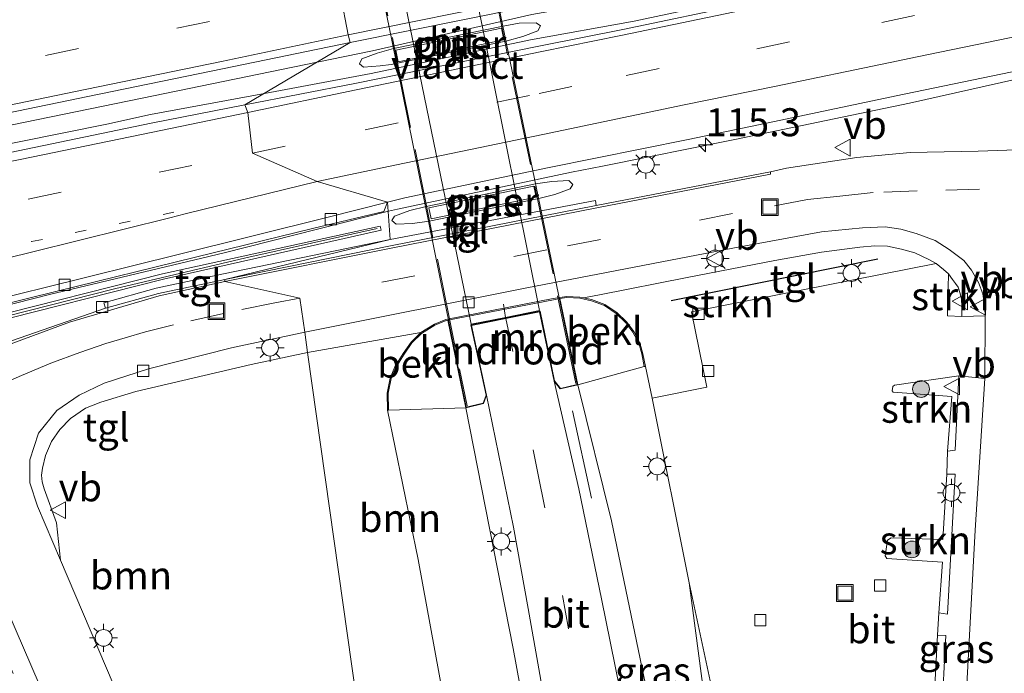
# Model space of a CAD drawing. Units: metres. Extents: x 130000 to 140000, y 409424 to 412500.
# Drawn here: x 132410 to 132498, y 411458 to 411517 of the extents above; entities that cross this region are included whole.
import ezdxf
from ezdxf.enums import TextEntityAlignment as Align

# ---------------------------------------------------------------- set-up
doc = ezdxf.new("R2010")
doc.units = ezdxf.units.M
for name, pattern in [('IE-TERREINAFSCHEIDING', [10, 8, -2]), ('VW-1-3_STREEP', [4, 1, -3]), ('VW-3-9_STREEP', [12, 3, -9])]:
    doc.linetypes.add(name, pattern=pattern)
doc.layers.get('0').update_dxf_attribs({"lineweight": 25})
for name, color, linetype, lineweight in [('B-ME-AM-KILOMETR-S-B1', 7, 'Continuous', 18), ('B-ME-BV-GELEIDECONSTRUCTIE-GELEIDERAIL-L-B1', 213, 'BV-GELEIDERAIL', 18), ('B-ME-GR-BOOM-GV-B6', 93, 'Continuous', 18), ('B-ME-GR-BOOM-S-B1', 93, 'Continuous', 18), ('B-ME-GR-STRUIKEN-GV-B6', 93, 'Continuous', 18), ('B-ME-GW-KRUINLIJN-L-B1', 93, 'Continuous', 18), ('B-ME-GW-TEENLIJN-L-B1', 93, 'Continuous', 18), ('B-ME-IE-GRASLAND-GV-B6', 93, 'Continuous', 18), ('B-ME-IE-HULPGEOMETRIE-L-B1', 53, 'Continuous', 18), ('B-ME-IE-INRICHTINGSELEMENT-S-B1', 253, 'Continuous', 18), ('B-ME-IE-MEUBILAIR_WEGMEUBILAIR-LICHTMAST-S-B1', 8, 'Continuous', 18), ('B-ME-IE-TERREINAFSCHEIDING-RASTERHEKWERK-L-B1', 8, 'IE-TERREINAFSCHEIDING', 18), ('B-ME-IE-TERREINAFSCHEIDING-RASTERHEKWERK-L-B2', 8, 'IE-TERREINAFSCHEIDING', 18), ('B-ME-KW-GELUIDSWERING-GV-B6', 8, 'Continuous', 18), ('B-ME-KW-LANDHOOFD-GV-B6', 173, 'Continuous', 18), ('B-ME-KW-PIJLER-GV-B6', 173, 'Continuous', 18), ('B-ME-KW-SCHERM-L-B1', 8, 'Continuous', 18), ('B-ME-KW-VIADUCT-GV-B7', 173, 'Continuous', 18), ('B-ME-MW-MUUR-GV-B6', 8, 'IE-TERREINAFSCHEIDING-KUNSTMATIG', 18), ('B-ME-OB-BEKLEDING-GV-B6', 253, 'Continuous', 18), ('B-ME-VH-VERH_SOORT-BITUMEN-GV-B6', 8, 'IE-TERREINAFSCHEIDING-NATUURLIJK-HOUTWAL', 18), ('B-ME-VH-VERH_SOORT-BITUMEN-GV-B7', 8, 'Continuous', 18), ('B-ME-VH-VERH_SOORT-KLINKERS-GV-B6', 8, 'IE-TERREINAFSCHEIDING-NATUURLIJK-HOUTWAL', 18), ('B-ME-VH-VERH_SOORT-TEGELS-GV-B6', 8, 'Continuous', 18), ('B-ME-VV-KOLK-S-B1', 8, 'Continuous', 18), ('B-ME-VW-MARKERING-13STREEP-045-L-B1', 255, 'VW-1-3_STREEP', 18), ('B-ME-VW-MARKERING-39STREEP-015-L-B1', 255, 'VW-3-9_STREEP', 18), ('B-ME-VW-MARKERING-39STREEP-015-L-B2', 255, 'VW-3-9_STREEP', 18), ('B-ME-VW-MARKERING-STREEP-015-L-B1', 7, 'Continuous', 18), ('B-ME-VW-MEUBILAIR_WEGMEUBILAIR-VERKEERSBORD-S-B1', 8, 'Continuous', 18)]:
    doc.layers.add(name, color=color, linetype=linetype, lineweight=lineweight)
doc.layers.add('B-ME-GR-BOMENRIJ-L-B1', color=10, linetype='Continuous')
doc.styles.add('NLCS-ISO', font='NLCS-ISO.TTF')
doc.linetypes.add('BV-GELEIDERAIL', pattern='A,10,-3,[108,NLCS.SHX,S=1,R=0,X=0,Y=0],-3', length=16)
doc.linetypes.add('IE-TERREINAFSCHEIDING-KUNSTMATIG', pattern='A,4,[82,NLCS.SHX,S=0.75,R=90,X=0,Y=0],4,-2', length=10)
doc.linetypes.add('IE-TERREINAFSCHEIDING-NATUURLIJK-HOUTWAL', pattern='A,7,-1.5,[67,NLCS.SHX,S=0.75,R=45,X=0,Y=0],-1.5,7,-1.5,[70,NLCS.SHX,S=0.75,R=0,X=0,Y=0],-1.5', length=20)

# ---------------------------------------------------------------- blocks, each defined once
blk = doc.blocks.new('hecto')
for p, q in [((0, 0.625), (-0.625, 0)), ((0, -0.625), (0, 0.625)), ((-0.625, 0), (0.625, 0)), ((0.625, 0), (0, -0.625))]:
    blk.add_line(p, q)
blk = doc.blocks.new('boom')
h = blk.add_hatch(color=256)
edge = h.paths.add_edge_path()
edge.add_arc((0, 0), 0.75, 0, 360)
blk.add_circle((0, 0), 0.75)
blk = doc.blocks.new('lantaarnpaal')
for p, q in [((-0.884, 0.884), (-0.53, 0.53)), ((0, 0.75), (0, 1.25)), ((0.53, 0.53), (0.884, 0.884)), ((-0.75, 0), (-1.25, 0)), ((0.75, 0), (1.25, 0)), ((-0.53, -0.53), (-0.884, -0.884)), ((0, -0.75), (0, -1.25)), ((0.53, -0.53), (0.884, -0.884))]:
    blk.add_line(p, q)
blk.add_circle((0, 0), 0.75)
blk = doc.blocks.new('kolk')
blk.add_lwpolyline([(-0.5, -0.5), (0.5, -0.5), (0.5, 0.5), (-0.5, 0.5)], close=True)
blk = doc.blocks.new('put')
for p, q in [((0.75, 0.75), (-0.75, 0.75)), ((-0.75, 0.75), (-0.75, -0.75)), ((0.75, -0.75), (0.75, 0.75)), ((-0.75, -0.75), (0.75, -0.75))]:
    blk.add_line(p, q)
blk.add_lwpolyline([(-0.625, 0.625), (0.625, 0.625), (0.625, -0.625), (-0.625, -0.625)], close=True)
blk = doc.blocks.new('verkeersbord')
for p, q in [((0, 0.75), (-0.75, -0.625)), ((0.75, -0.625), (0, 0.75)), ((-0.75, -0.625), (0.75, -0.625))]:
    blk.add_line(p, q)

msp = doc.modelspace()

# ---------------------------------------------------------------- linework, layer by layer
at = {"layer": 'B-ME-BV-GELEIDECONSTRUCTIE-GELEIDERAIL-L-B1'}
for points in [[(132781.0252, 411583.9476, 2.8746), (132768.218, 411581.302, 2.71), (132745.01, 411576.501, 2.515), (132721.757, 411571.767, 2.375), (132698.394, 411566.91, 2.257), (132675.059, 411562.111, 2.225), (132651.548, 411557.272, 2.197), (132628.553, 411552.499, 2.21), (132605.005, 411547.673, 2.188), (132581.477, 411542.831, 2.225), (132558.137, 411538.068, 2.217), (132535.152, 411533.223, 2.25), (132511.418, 411528.428, 2.235), (132488.421, 411523.721, 2.215), (132476.968, 411521.159, 2.31), (132469.119, 411519.537, 2.285), (132465.194, 411518.732, 2.267), (132455.926, 411517.065, 2.252), (132441.715, 411513.814, 2.254), (132436.7527, 411512.7914, 2.2814)], [(132432.0437, 411509.9959, 2.235), (132441.573, 411511.767, 2.19), (132455.816, 411514.784, 2.2), (132465.067, 411516.448, 2.237), (132482.599, 411520.196, 2.272), (132505.76, 411524.936, 2.317), (132529.424, 411529.849, 2.385), (132552.653, 411534.635, 2.359), (132575.386, 411539.32, 2.395), (132599.247, 411544.259, 2.389), (132622.37, 411549.012, 2.424), (132645.901, 411553.836, 2.417), (132669.182, 411558.628, 2.432), (132692.21, 411563.424, 2.52), (132715.536, 411568.149, 2.555), (132739.142, 411573.091, 2.68), (132762.546, 411577.917, 2.845), (132787.694, 411583.03, 3.067)], [(132789.085, 411571.117, 2.849), (132765.133, 411566.228, 2.631), (132742.439, 411561.511, 2.454), (132718.29, 411556.572, 2.263), (132695.487, 411551.859, 2.191), (132672.208, 411547.049, 2.128), (132649.057, 411542.365, 2.144), (132625.48, 411537.48, 2.124), (132601.787, 411532.654, 2.116), (132578.543, 411527.849, 2.111), (132555.293, 411522.952, 2.103), (132531.695, 411518.084, 2.089), (132508.759, 411513.426, 2.083), (132489.677, 411509.141, 2.091), (132474.075, 411505.883, 2.022), (132462.248, 411503.502, 2.039), (132459.473, 411502.973, 2.04), (132443.929, 411499.666, 2.018), (132443.1282, 411499.4643, 2.0208)], [(132440.892, 411512.356, 1.703), (132440.534, 411512.645, 1.703), (132440.74, 411513.104, 1.693), (132442.119, 411513.605, 1.693), (132443.582, 411514.006, 1.703), (132453.382, 411516.022, 1.683), (132454.793, 411516.265, 1.703), (132456.308, 411516.32, 1.693), (132456.697, 411516.025, 1.713), (132456.458, 411515.582, 1.683), (132455.117, 411515.096, 1.643), (132453.608, 411514.669, 1.713), (132444.662, 411512.838, 1.703), (132443.364, 411512.578, 1.713), (132442.381, 411512.458, 1.703), (132440.892, 411512.356, 1.703)], [(132436.7527, 411512.7914, 2.2814), (132422.139, 411509.78, 2.362), (132402.516, 411505.752, 2.406), (132382.906, 411501.712, 2.415), (132363.329, 411497.723, 2.411), (132347.68, 411494.546, 2.412), (132343.781, 411493.671, 2.405), (132324.184, 411489.719, 2.391), (132304.558, 411485.664, 2.409), (132285.001, 411481.652, 2.421), (132265.4, 411477.659, 2.42), (132252.812, 411475.118, 2.397)], [(132253.546, 411473.485, 2.397), (132257.498, 411474.268, 2.391), (132276.968, 411478.214, 2.376), (132292.653, 411481.493, 2.38), (132312.363, 411485.52, 2.376), (132331.808, 411489.494, 2.368), (132351.431, 411493.516, 2.407), (132370.984, 411497.65, 2.44), (132390.604, 411501.67, 2.421), (132410.147, 411505.681, 2.326), (132417.973, 411507.26, 2.318), (132421.875, 411508.106, 2.283), (132432.0437, 411509.9959, 2.235)], [(132443.439, 411498.631, 1.483), (132443.662, 411499.031, 1.483), (132445.029, 411499.551, 1.483), (132446.498, 411499.902, 1.503), (132456.258, 411501.914, 1.503), (132457.732, 411502.134, 1.503), (132459.235, 411502.208, 1.483), (132459.589, 411501.868, 1.503), (132459.365, 411501.468, 1.483), (132457.976, 411500.965, 1.493), (132456.55, 411500.599, 1.493), (132446.768, 411498.595, 1.513), (132445.284, 411498.373, 1.483), (132443.811, 411498.304, 1.473), (132443.439, 411498.631, 1.483)], [(132256.699, 411456.688, 2.043), (132276.329, 411460.788, 1.994), (132295.902, 411464.823, 1.977), (132315.494, 411468.836, 2.018), (132335.088, 411472.841, 2.015), (132350.734, 411476.535, 2.039), (132354.627, 411477.433, 2.049), (132374.04, 411482.169, 2.097), (132393.441, 411487.087, 2.149), (132412.86, 411492.037, 2.102), (132428.448, 411495.767, 2.072), (132443.1282, 411499.4643, 2.0208)]]:
    msp.add_polyline3d(points, dxfattribs=at)
at = {"layer": 'B-ME-GR-BOMENRIJ-L-B1'}
msp.add_line((132486.831, 411495.18, 1.265), (132468.388, 411491.478, 1.345), dxfattribs=at)
at = {"layer": 'B-ME-GR-BOOM-GV-B6'}
for points in [[(132435.908, 411486.855, 1.131), (132446.008, 411488.631, 1.119), (132445.152, 411487.784, 1.139), (132444.442, 411486.761, 1.202), (132443.703, 411485.554, 1.202), (132443.28, 411484.55, 1.132), (132443.002, 411483.226, 1.134), (132443.042, 411481.681, 1.229), (132445.771, 411468.359, 1.198), (132450.251, 411443.956, 1.221), (132453.022, 411427.209, 2.375), (132444.596, 411425.304, 3.277), (132435.908, 411486.855, 1.131)], [(132413.826, 411468.301, 1.393), (132413.483, 411471.641, 1.348), (132412.377, 411474.665, 1.283), (132412.184, 411475.302, 1.268), (132412.13, 411475.894, 1.235), (132412.22, 411476.501, 1.218), (132412.494, 411477.651, 1.188), (132413.025, 411478.901, 1.186), (132413.789, 411479.974, 1.163), (132414.715, 411480.938, 1.133), (132416.077, 411481.865, 1.12), (132417.426, 411482.425, 1.168), (132420.569, 411483.359, 1.176), (132430.876, 411485.79, 1.155), (132435.908, 411486.855, 1.131), (132444.596, 411425.304, 3.277), (132433.332, 411422.758, 2.34), (132428.68, 411433.501, 2.098), (132430.057, 411434.097, 2.027), (132421.394, 411454.437, 1.626), (132419.922, 411454.018, 1.689), (132413.826, 411468.301, 1.393)]]:
    msp.add_polyline3d(points, dxfattribs=at)
at = {"layer": 'B-ME-GR-STRUIKEN-GV-B6'}
for points in [[(132466.695, 411482.758, 1.449), (132466.081, 411485.606, 1.392), (132465.862, 411486.741, 1.409), (132465.572, 411487.714, 1.354), (132465.046, 411488.713, 1.267), (132464.41, 411489.563, 1.227), (132463.523, 411490.422, 1.179), (132462.467, 411491.146, 1.214), (132461.278, 411491.575, 1.192), (132460.549, 411491.729, 1.179), (132461.985, 411492.003, 1.179), (132469.797, 411493.544, 1.105), (132477.628, 411495.059, 1.077), (132481.811, 411495.806, 1.067), (132485.236, 411496.251, 1.08), (132486.56, 411496.372, 1.092), (132487.71, 411496.339, 1.115), (132488.963, 411496.071, 1.135), (132490.149, 411495.764, 1.163), (132491.448, 411495.14, 1.16), (132492.042, 411494.787, 1.148), (132470.206, 411490.496, 1.242), (132471.575, 411483.763, 1.322), (132466.695, 411482.758, 1.449)], [(132494.349, 411490.962, 1.295), (132494.342, 411490.074, 1.313), (132493.062, 411490.127, 1.27), (132493.143, 411493.873, 1.178), (132493.505, 411493.358, 1.202), (132493.783, 411493.019, 1.215), (132494.002, 411492.679, 1.227), (132494.199, 411492.131, 1.242), (132494.321, 411491.604, 1.258), (132494.349, 411490.962, 1.295)], [(132493.749, 411478.111, 1.53), (132493.061, 411478.031, 1.5), (132493.445, 411482.907, 1.429), (132488.197, 411483.316, 1.212), (132488.111, 411483.419, 1.209), (132488.175, 411483.819, 1.209), (132488.331, 411483.918, 1.209), (132494.077, 411484.75, 1.4), (132493.749, 411478.111, 1.53)], [(132493.759, 411475.978, 1.554), (132493.065, 411463.455, 1.819), (132492.282, 411463.576, 1.804), (132492.605, 411468.119, 1.704), (132487.657, 411468.451, 1.457), (132487.484, 411468.67, 1.457), (132487.69, 411470.078, 1.444), (132488.037, 411470.285, 1.442), (132492.655, 411470.135, 1.605), (132492.997, 411475.989, 1.537), (132493.759, 411475.978, 1.554)], [(132492.911, 411461.563, 1.87), (132492.15, 411446.796, 2.145), (132491.393, 411446.814, 2.157), (132491.764, 411453.107, 2.027), (132486.863, 411453.589, 1.802), (132486.614, 411453.883, 1.802), (132486.829, 411455.317, 1.807), (132487.229, 411455.537, 1.809), (132491.846, 411455.296, 1.944), (132492.17, 411461.576, 1.839), (132492.911, 411461.563, 1.87)]]:
    msp.add_polyline3d(points, dxfattribs=at)
at = {"layer": 'B-ME-GW-KRUINLIJN-L-B1'}
msp.add_line((132450.035, 411481.899, 6.038), (132454.26, 411460.412, 5.276), dxfattribs=at)
for points in [[(132466.087, 411457.187, 5.109), (132463.045, 411471.797, 5.641), (132460.039, 411483.963, 6.083)], [(132454.26, 411460.412, 5.276), (132457.148, 411444.657, 4.871), (132459.657, 411428.709, 4.529)]]:
    msp.add_polyline3d(points, dxfattribs=at)
at = {"layer": 'B-ME-GW-TEENLIJN-L-B1'}
msp.add_polyline3d([(132469.978, 411466.27, 1.767), (132471.389, 411455.681, 2.247), (132472.203, 411448.574, 2.327), (132472.769, 411443.445, 2.452), (132473.437, 411431.824, 2.644)], dxfattribs=at)
at = {"layer": 'B-ME-IE-GRASLAND-GV-B6'}
for points in [[(132475.16, 411518.039, 1.588), (132464.07, 411515.715, 1.524), (132456.695, 411514.256, 1.493), (132440.121, 411510.878, 1.472), (132430.308, 411508.984, 1.554), (132439.699, 411514.544, 1.573), (132455.24, 411517.674, 1.507), (132463.025, 411519.33, 1.536), (132474.913, 411521.766, 1.564), (132486.417, 411524.136, 1.597), (132500.998, 411527.068, 1.633)], [(132504.347, 411505.138, 1.032), (132495.811, 411504.841, 1.049), (132489.742, 411504.719, 0.968), (132484.954, 411504.271, 0.978), (132478.684, 411503.329, 0.948), (132477.242, 411502.994, 0.96), (132461.696, 411499.975, 0.99), (132461.629, 411500.421, 1.081), (132443.289, 411496.942, 1.19), (132443.048, 411500.272, 1.309), (132444.586, 411500.655, 1.37), (132457.479, 411503.374, 1.363), (132469.906, 411505.895, 1.371), (132478.181, 411507.601, 1.377), (132488.484, 411509.794, 1.402), (132517.538, 411515.785, 1.456)], [(132443.791, 411513.86, 1.613), (132444.01, 411512.818, 1.613), (132453.431, 411514.798, 1.613), (132453.212, 411515.84, 1.613), (132443.791, 411513.86, 1.613)], [(132311.517, 411488.169, 1.726), (132322.874, 411490.496, 1.717), (132334.658, 411492.899, 1.734), (132346.328, 411495.314, 1.743), (132358.008, 411497.716, 1.744), (132369.583, 411500.092, 1.737), (132381.297, 411502.509, 1.737), (132392.975, 411504.918, 1.721), (132404.584, 411507.308, 1.714), (132416.282, 411509.718, 1.684), (132428.306, 411512.203, 1.642), (132439.699, 411514.544, 1.573), (132430.308, 411508.984, 1.554)], [(132430.308, 411508.984, 1.554), (132421.939, 411507.334, 1.592), (132410.039, 411504.864, 1.648), (132398.473, 411502.466, 1.689), (132386.555, 411499.999, 1.699), (132374.817, 411497.559, 1.721), (132363.281, 411495.203, 1.709), (132351.595, 411492.805, 1.708), (132339.925, 411490.374, 1.698), (132328.355, 411487.997, 1.685), (132316.376, 411485.561, 1.68)], [(132446.723, 411499.789, 1.413), (132446.936, 411498.787, 1.403), (132456.334, 411500.714, 1.413), (132456.11, 411501.724, 1.423), (132446.723, 411499.789, 1.413)], [(132308.343, 411467.658, 1.316), (132320.518, 411470.164, 1.306), (132331.753, 411472.435, 1.303), (132340.854, 411474.374, 1.309), (132353.503, 411477.499, 1.339), (132366.839, 411480.722, 1.364), (132378.566, 411483.619, 1.387), (132390.367, 411486.557, 1.363), (132402.06, 411489.511, 1.389), (132413.524, 411492.325, 1.366), (132425.898, 411495.382, 1.34), (132436.336, 411497.943, 1.314), (132442.711, 411499.445, 1.288), (132443.048, 411500.272, 1.309), (132443.289, 411496.942, 1.19)], [(132307.971, 411465.132, 1.586), (132325.619, 411468.783, 1.557), (132343.203, 411472.578, 1.593), (132360.723, 411476.821, 1.608), (132383.906, 411483.097, 1.645), (132407.031, 411489.35, 1.577), (132423.038, 411493.413, 1.45), (132442.48, 411497.771, 1.363), (132442.395, 411498.151, 1.363), (132422.933, 411493.89, 1.45), (132406.926, 411489.827, 1.577), (132383.801, 411483.574, 1.645), (132360.618, 411477.298, 1.608), (132343.098, 411473.055, 1.593), (132325.514, 411469.26, 1.557), (132307.866, 411465.609, 1.586)], [(132443.289, 411496.942, 1.19), (132428.404, 411493.891, 1.177), (132422.383, 411492.606, 1.122), (132417.711, 411491.276, 1.161), (132417.856, 411490.813, 1.032), (132409.471, 411487.878, 1.018), (132400.862, 411484.118, 0.998), (132393.321, 411481.315, 1.013), (132389.011, 411480.027, 0.962), (132381.853, 411478.545, 1.032), (132357.922, 411473.559, 1.043), (132334.161, 411468.715, 1.027), (132311.045, 411463.956, 1.028)], [(132460.039, 411483.963, 6.083), (132465.983, 411485.587, 1.982), (132466.081, 411485.606, 1.392), (132466.695, 411482.758, 1.449), (132469.978, 411466.27, 1.767), (132471.389, 411455.681, 2.247), (132472.203, 411448.574, 2.327), (132472.769, 411443.445, 2.452), (132473.437, 411431.824, 2.644), (132470.342, 411431.125, 4.554), (132468.083, 411445.505, 4.838), (132466.087, 411457.187, 5.109), (132463.045, 411471.797, 5.641), (132460.039, 411483.963, 6.083)], [(132457.926, 411484.289, 6.115), (132458.467, 411483.59, 6.101), (132460.039, 411483.963, 6.083), (132463.045, 411471.797, 5.641), (132466.087, 411457.187, 5.109), (132468.083, 411445.505, 4.838), (132470.342, 411431.125, 4.554), (132468.121, 411430.623, 4.775), (132466.139, 411443.108, 5.081), (132464.169, 411454.864, 5.328), (132462.156, 411464.828, 5.536), (132460.128, 411474.681, 5.778), (132457.926, 411484.289, 6.115)], [(132493.659, 411436.397, 2.299), (132491.78, 411435.972, 2.392), (132492.167, 411444.632, 2.192), (132491.336, 411444.809, 2.21), (132491.393, 411446.814, 2.157), (132492.15, 411446.796, 2.145), (132492.911, 411461.563, 1.87), (132492.17, 411461.576, 1.839), (132492.282, 411463.576, 1.804), (132493.065, 411463.455, 1.819), (132493.759, 411475.978, 1.554), (132492.997, 411475.989, 1.537), (132493.061, 411478.031, 1.5), (132493.749, 411478.111, 1.53), (132494.077, 411484.75, 1.4), (132496.387, 411484.513, 1.275), (132495.546, 411470.967, 1.497), (132494.829, 411457.715, 1.755), (132494.071, 411443.522, 2.072), (132493.659, 411436.397, 2.299)], [(132450.035, 411481.899, 6.038), (132451.627, 411482.286, 6.123), (132451.9, 411483.04, 6.076), (132454.312, 411471.255, 5.767), (132455.605, 411463.981, 5.555), (132457.439, 411453.71, 5.32), (132459.406, 411442.455, 5.062), (132461.406, 411429.104, 4.755), (132459.657, 411428.709, 4.529), (132457.148, 411444.657, 4.871), (132454.26, 411460.412, 5.276), (132450.035, 411481.899, 6.038)], [(132443.142, 411481.684, 1.924), (132450.035, 411481.899, 6.038), (132454.26, 411460.412, 5.276), (132457.148, 411444.657, 4.871), (132459.657, 411428.709, 4.529), (132453.022, 411427.209, 2.375), (132450.251, 411443.956, 1.221), (132445.771, 411468.359, 1.198), (132443.042, 411481.681, 1.229), (132443.142, 411481.684, 1.924)], [(132477.418, 411432.724, 2.244), (132473.437, 411431.824, 2.644), (132472.769, 411443.445, 2.452), (132472.203, 411448.574, 2.327), (132471.389, 411455.681, 2.247), (132469.978, 411466.27, 1.767), (132472.5, 411454.579, 1.939), (132474.099, 411446.668, 2.127), (132474.785, 411443.479, 2.174), (132474.598, 411435.611, 2.324), (132477.535, 411435.333, 2.258), (132477.481, 411434.206, 2.244), (132477.418, 411432.724, 2.244)]]:
    msp.add_polyline3d(points, dxfattribs=at)
at = {"layer": 'B-ME-IE-HULPGEOMETRIE-L-B1'}
msp.add_polyline3d([(132444.596, 411425.304, 3.277), (132435.908, 411486.855, 1.131), (132435.654, 411488.658, 1.01), (132435.223, 411491.709, 1.1), (132428.526, 411493.178, 1.074), (132428.511, 411493.383, 1.006), (132443.289, 411496.942, 1.19), (132443.048, 411500.272, 1.309), (132436.764, 411502.127, 1.405), (132430.978, 411504.673, 1.469), (132430.57, 411508.282, 1.528), (132430.308, 411508.984, 1.554), (132439.699, 411514.544, 1.573), (132439.541, 411515.221, 1.581), (132438.835, 411518.824, 1.485)], dxfattribs=at)
at = {"layer": 'B-ME-IE-TERREINAFSCHEIDING-RASTERHEKWERK-L-B1'}
msp.add_line((132461.263, 411473.827, 5.8), (132459.21, 411483.213, 6.052), dxfattribs=at)
at = {"layer": 'B-ME-IE-TERREINAFSCHEIDING-RASTERHEKWERK-L-B2'}
for points in [[(132459.862, 411484.075, 6.083), (132453.065, 411516.857, 6.666), (132447.366, 411545.383, 6.113)], [(132437.452, 411544.37, 6.053), (132443.521, 411514.78, 6.553), (132450.151, 411482.081, 6.038)]]:
    msp.add_polyline3d(points, dxfattribs=at)
at = {"layer": 'B-ME-KW-GELUIDSWERING-GV-B6'}
msp.add_polyline3d([(132249.218, 411453.055, 1.567), (132249.113, 411453.532, 1.567), (132266.731, 411457.146, 1.643), (132290.238, 411461.988, 1.64), (132307.866, 411465.609, 1.586), (132325.514, 411469.26, 1.557), (132343.098, 411473.055, 1.593), (132360.618, 411477.298, 1.608), (132383.801, 411483.574, 1.645), (132406.926, 411489.827, 1.577), (132422.933, 411493.89, 1.45), (132442.395, 411498.151, 1.363), (132442.48, 411497.771, 1.363), (132423.038, 411493.413, 1.45), (132407.031, 411489.35, 1.577), (132383.906, 411483.097, 1.645), (132360.723, 411476.821, 1.608), (132343.203, 411472.578, 1.593), (132325.619, 411468.783, 1.557), (132307.971, 411465.132, 1.586), (132290.343, 411461.511, 1.64), (132266.836, 411456.669, 1.643), (132249.218, 411453.055, 1.567)], dxfattribs=at)
at = {"layer": 'B-ME-KW-LANDHOOFD-GV-B6'}
msp.add_polyline3d([(132448.444, 411489.741, 1.934), (132457.867, 411491.565, 1.934), (132458.442, 411491.659, 1.934), (132460.039, 411483.963, 6.083), (132458.467, 411483.59, 6.101), (132457.926, 411484.289, 6.115), (132456.628, 411490.493, 6.251), (132453.617, 411489.89, 6.302), (132450.543, 411489.274, 6.198), (132451.9, 411483.04, 6.076), (132451.627, 411482.286, 6.123), (132450.035, 411481.899, 6.038), (132448.444, 411489.741, 1.934)], dxfattribs=at)
at = {"layer": 'B-ME-KW-PIJLER-GV-B6'}
for points in [[(132453.431, 411514.798, 1.613), (132444.01, 411512.818, 1.613), (132443.791, 411513.86, 1.613), (132453.212, 411515.84, 1.613), (132453.431, 411514.798, 1.613)], [(132456.334, 411500.714, 1.413), (132446.936, 411498.787, 1.403), (132446.723, 411499.789, 1.413), (132456.11, 411501.724, 1.423), (132456.334, 411500.714, 1.413)]]:
    msp.add_polyline3d(points, dxfattribs=at)
at = {"layer": 'B-ME-KW-SCHERM-L-B1'}
msp.add_polyline3d([(132249.156, 411453.338, 7.657), (132255.068, 411454.528, 7.653), (132272.691, 411458.143, 7.633), (132296.156, 411463.003, 7.644), (132313.791, 411466.622, 7.65), (132331.413, 411470.259, 7.647), (132343.118, 411472.836, 7.633), (132360.646, 411477.07, 7.636), (132378.036, 411481.722, 7.635), (132383.82, 411483.348, 7.64), (132401.163, 411488.108, 7.623), (132418.659, 411492.546, 7.577), (132430.395, 411495.304, 7.527), (132442.129, 411497.94, 7.473)], dxfattribs=at)
at = {"layer": 'B-ME-KW-VIADUCT-GV-B7'}
msp.add_polyline3d([(132447.446, 411545.494, 6.113), (132453.163, 411516.876, 6.666), (132459.98, 411484.001, 6.083), (132458.487, 411483.646, 6.101), (132457.973, 411484.311, 6.115), (132456.667, 411490.552, 6.251), (132450.483, 411489.313, 6.198), (132451.848, 411483.044, 6.076), (132451.589, 411482.329, 6.123), (132450.074, 411481.959, 6.038), (132443.423, 411514.76, 6.553), (132437.333, 411544.453, 6.053), (132439.096, 411544.733, 6.068), (132440.495, 411537.954, 6.22), (132446.675, 411539.265, 6.248), (132445.548, 411545.239, 6.07), (132447.446, 411545.494, 6.113)], dxfattribs=at)
at = {"layer": 'B-ME-MW-MUUR-GV-B6'}
msp.add_polyline3d([(132443.142, 411481.684, 1.924), (132443.042, 411481.681, 1.229), (132443.002, 411483.226, 1.134), (132443.28, 411484.55, 1.132), (132443.703, 411485.554, 1.202), (132444.442, 411486.761, 1.202), (132445.152, 411487.784, 1.139), (132446.008, 411488.631, 1.119), (132447.239, 411489.375, 1.104), (132448.258, 411489.806, 1.139), (132457.849, 411491.663, 1.132), (132459.055, 411491.86, 1.149), (132460.229, 411491.796, 1.174), (132460.549, 411491.729, 1.179), (132461.278, 411491.575, 1.192), (132462.467, 411491.146, 1.214), (132463.523, 411490.422, 1.179), (132464.41, 411489.563, 1.227), (132465.046, 411488.713, 1.267), (132465.572, 411487.714, 1.354), (132465.862, 411486.741, 1.409), (132466.081, 411485.606, 1.392), (132465.983, 411485.587, 1.982), (132465.765, 411486.717, 1.994), (132465.479, 411487.676, 1.992), (132464.961, 411488.66, 1.989), (132464.335, 411489.497, 1.964), (132463.46, 411490.344, 1.957), (132462.421, 411491.056, 1.937), (132461.251, 411491.479, 1.934), (132460.215, 411491.697, 1.934), (132459.061, 411491.76, 1.934), (132458.442, 411491.659, 1.934), (132457.867, 411491.565, 1.934), (132448.444, 411489.741, 1.934), (132448.287, 411489.71, 1.934), (132447.285, 411489.286, 1.924), (132446.07, 411488.551, 1.924), (132445.229, 411487.719, 1.924), (132444.526, 411486.706, 1.924), (132443.792, 411485.508, 1.924), (132443.376, 411484.52, 1.924), (132443.102, 411483.217, 1.924), (132443.142, 411481.684, 1.924)], dxfattribs=at)
at = {"layer": 'B-ME-OB-BEKLEDING-GV-B6'}
for points in [[(132460.039, 411483.963, 6.083), (132458.442, 411491.659, 1.934), (132459.061, 411491.76, 1.934), (132460.215, 411491.697, 1.934), (132461.251, 411491.479, 1.934), (132462.421, 411491.056, 1.937), (132463.46, 411490.344, 1.957), (132464.335, 411489.497, 1.964), (132464.961, 411488.66, 1.989), (132465.479, 411487.676, 1.992), (132465.765, 411486.717, 1.994), (132465.983, 411485.587, 1.982), (132460.039, 411483.963, 6.083)], [(132443.142, 411481.684, 1.924), (132443.102, 411483.217, 1.924), (132443.376, 411484.52, 1.924), (132443.792, 411485.508, 1.924), (132444.526, 411486.706, 1.924), (132445.229, 411487.719, 1.924), (132446.07, 411488.551, 1.924), (132447.285, 411489.286, 1.924), (132448.287, 411489.71, 1.934), (132448.444, 411489.741, 1.934), (132450.035, 411481.899, 6.038), (132443.142, 411481.684, 1.924)]]:
    msp.add_polyline3d(points, dxfattribs=at)
at = {"layer": 'B-ME-VH-VERH_SOORT-BITUMEN-GV-B6'}
for points in [[(132455.24, 411517.674, 1.507), (132439.699, 411514.544, 1.573), (132439.541, 411515.221, 1.581), (132438.835, 411518.824, 1.485), (132438.026, 411522.405, 1.407), (132437.204, 411524.718, 1.377), (132452.932, 411527.878, 1.369), (132460.798, 411529.529, 1.354), (132472.304, 411531.913, 1.398), (132484.336, 411534.365, 1.428), (132498.923, 411537.453, 1.413)], [(132444.586, 411500.655, 1.37), (132443.048, 411500.272, 1.309), (132436.764, 411502.127, 1.405), (132430.978, 411504.673, 1.469), (132430.57, 411508.282, 1.528), (132430.308, 411508.984, 1.554), (132440.121, 411510.878, 1.472), (132456.695, 411514.256, 1.493), (132464.07, 411515.715, 1.524), (132475.16, 411518.039, 1.588), (132486.313, 411520.287, 1.603), (132524.412, 411528.39, 1.663)], [(132308.41, 411499.103, 1.411), (132320.469, 411501.598, 1.4), (132331.945, 411503.968, 1.393), (132343.655, 411506.364, 1.387), (132355.442, 411508.818, 1.399), (132367.203, 411511.24, 1.401), (132378.886, 411513.66, 1.413), (132390.461, 411515.821, 1.4), (132402.016, 411517.968, 1.411), (132413.775, 411520.131, 1.402), (132425.647, 411522.396, 1.364), (132437.204, 411524.718, 1.377), (132438.026, 411522.405, 1.407), (132438.835, 411518.824, 1.485), (132439.541, 411515.221, 1.581), (132439.699, 411514.544, 1.573)], [(132517.538, 411515.785, 1.456), (132488.484, 411509.794, 1.402), (132478.181, 411507.601, 1.377), (132469.906, 411505.895, 1.371), (132457.479, 411503.374, 1.363), (132444.586, 411500.655, 1.37)], [(132439.699, 411514.544, 1.573), (132428.306, 411512.203, 1.642), (132416.282, 411509.718, 1.684), (132404.584, 411507.308, 1.714), (132392.975, 411504.918, 1.721), (132381.297, 411502.509, 1.737), (132369.583, 411500.092, 1.737), (132358.008, 411497.716, 1.744), (132346.328, 411495.314, 1.743), (132334.658, 411492.899, 1.734), (132322.874, 411490.496, 1.717), (132311.517, 411488.169, 1.726)], [(132316.376, 411485.561, 1.68), (132328.355, 411487.997, 1.685), (132339.925, 411490.374, 1.698), (132351.595, 411492.805, 1.708), (132363.281, 411495.203, 1.709), (132374.817, 411497.559, 1.721), (132386.555, 411499.999, 1.699), (132398.473, 411502.466, 1.689), (132410.039, 411504.864, 1.648), (132421.939, 411507.334, 1.592), (132430.308, 411508.984, 1.554), (132430.57, 411508.282, 1.528), (132430.978, 411504.673, 1.469), (132436.764, 411502.127, 1.405), (132443.048, 411500.272, 1.309)], [(132494.829, 411457.715, 1.755), (132495.546, 411470.967, 1.497), (132496.387, 411484.513, 1.275), (132496.417, 411490.122, 1.205), (132496.399, 411490.784, 1.178), (132496.207, 411492.099, 1.163), (132495.825, 411493.094, 1.148), (132495.219, 411494.199, 1.133), (132494.51, 411495.073, 1.11), (132493.219, 411496.061, 1.085), (132491.963, 411496.871, 1.072), (132490.261, 411497.486, 1.055), (132488.901, 411497.879, 1.05), (132487.489, 411498.066, 1.033), (132485.485, 411497.979, 1.015), (132481.806, 411497.634, 0.985), (132473.883, 411496.173, 0.998), (132455.488, 411492.622, 1.008), (132435.654, 411488.658, 1.01), (132435.223, 411491.709, 1.1), (132428.526, 411493.178, 1.074), (132443.366, 411496.164, 1.059), (132461.74, 411499.767, 1.008), (132477.268, 411502.792, 0.988), (132477.242, 411502.994, 0.96), (132478.684, 411503.329, 0.948), (132484.954, 411504.271, 0.978), (132489.742, 411504.719, 0.968), (132495.811, 411504.841, 1.049), (132504.347, 411505.138, 1.032)], [(132443.048, 411500.272, 1.309), (132437.634, 411498.904, 1.337), (132424.336, 411495.609, 1.33), (132412.357, 411492.634, 1.392), (132400.7, 411489.768, 1.369), (132389.213, 411486.945, 1.369), (132376.265, 411483.803, 1.397), (132364.855, 411480.962, 1.396), (132352.236, 411477.805, 1.349), (132343.094, 411475.58, 1.355), (132340.289, 411474.903, 1.326), (132330.616, 411472.875, 1.328), (132321.496, 411471.033, 1.334), (132310.166, 411468.693, 1.326)], [(132400.7, 411489.768, 1.369), (132412.357, 411492.634, 1.392), (132424.336, 411495.609, 1.33), (132437.634, 411498.904, 1.337), (132443.048, 411500.272, 1.309), (132442.711, 411499.445, 1.288), (132436.336, 411497.943, 1.314), (132425.898, 411495.382, 1.34), (132413.524, 411492.325, 1.366), (132402.06, 411489.511, 1.389)], [(132472.5, 411454.579, 1.939), (132469.978, 411466.27, 1.767), (132466.695, 411482.758, 1.449), (132471.575, 411483.763, 1.322), (132470.206, 411490.496, 1.242), (132492.042, 411494.787, 1.148), (132492.7, 411494.268, 1.16), (132493.143, 411493.873, 1.178), (132493.062, 411490.127, 1.27), (132494.342, 411490.074, 1.313), (132496.417, 411490.122, 1.205), (132496.387, 411484.513, 1.275)], [(132311.204, 411463.435, 1.046), (132334.269, 411468.168, 1.087), (132357.963, 411473.041, 1.052), (132381.95, 411478.001, 1.02), (132389.063, 411479.786, 0.987), (132393.43, 411481.106, 1.016), (132400.941, 411483.914, 1.017), (132409.569, 411487.693, 1.041), (132414.648, 411489.573, 1.054), (132422.655, 411491.917, 1.06), (132428.526, 411493.178, 1.074), (132435.223, 411491.709, 1.1), (132435.654, 411488.658, 1.01), (132429.116, 411487.274, 0.99), (132421.691, 411485.391, 1.043), (132417.748, 411484.109, 1.08), (132415.498, 411483.051, 1.097), (132413.507, 411481.664, 1.109), (132411.873, 411479.626, 1.143), (132411.081, 411477.251, 1.184), (132411.083, 411475.211, 1.23)], [(132457.926, 411484.289, 6.115), (132460.128, 411474.681, 5.778), (132462.156, 411464.828, 5.536), (132464.169, 411454.864, 5.328), (132466.139, 411443.108, 5.081), (132468.121, 411430.623, 4.775), (132464.686, 411429.846, 4.846), (132461.406, 411429.104, 4.755), (132459.406, 411442.455, 5.062), (132457.439, 411453.71, 5.32), (132455.605, 411463.981, 5.555), (132454.312, 411471.255, 5.767), (132451.9, 411483.04, 6.076), (132450.543, 411489.274, 6.198), (132453.617, 411489.89, 6.302), (132456.628, 411490.493, 6.251), (132457.926, 411484.289, 6.115)], [(132496.387, 411484.513, 1.275), (132494.077, 411484.75, 1.4), (132488.331, 411483.918, 1.209), (132488.175, 411483.819, 1.209), (132488.111, 411483.419, 1.209), (132488.197, 411483.316, 1.212), (132493.445, 411482.907, 1.429), (132493.061, 411478.031, 1.5), (132492.997, 411475.989, 1.537), (132492.655, 411470.135, 1.605), (132488.037, 411470.285, 1.442), (132487.69, 411470.078, 1.444), (132487.484, 411468.67, 1.457), (132487.657, 411468.451, 1.457), (132492.605, 411468.119, 1.704), (132492.282, 411463.576, 1.804), (132492.17, 411461.576, 1.839), (132491.846, 411455.296, 1.944)], [(132415.481, 411448.998, 1.808), (132409.145, 411463.709, 1.475), (132407.057, 411468.355, 1.414), (132405.395, 411471.085, 1.339), (132403.638, 411472.727, 1.284), (132401.576, 411473.95, 1.222), (132399.109, 411474.736, 1.155), (132395.277, 411474.676, 1.143), (132385.482, 411472.675, 1.061), (132370.455, 411469.48, 1.113), (132364.274, 411468.19, 0.976), (132360.322, 411467.366, 1.084), (132355.103, 411466.278, 1.084), (132341.57, 411463.607, 1.031), (132313.439, 411457.745, 1.028)], [(132411.083, 411475.211, 1.23), (132411.769, 411473.12, 1.284), (132413.826, 411468.301, 1.393), (132419.922, 411454.018, 1.689)]]:
    msp.add_polyline3d(points, dxfattribs=at)
at = {"layer": 'B-ME-VH-VERH_SOORT-BITUMEN-GV-B7'}
msp.add_polyline3d([(132446.638, 411539.206, 6.248), (132451.529, 411515.907, 6.568), (132456.609, 411490.591, 6.251), (132453.598, 411489.988, 6.302), (132450.523, 411489.372, 6.198), (132445.282, 411514.841, 6.506), (132440.554, 411537.916, 6.22), (132446.638, 411539.206, 6.248)], dxfattribs=at)
at = {"layer": 'B-ME-VH-VERH_SOORT-KLINKERS-GV-B6'}
for points in [[(132428.526, 411493.178, 1.074), (132428.511, 411493.383, 1.006), (132443.313, 411496.374, 1.036), (132461.696, 411499.975, 0.99), (132477.242, 411502.994, 0.96), (132477.268, 411502.792, 0.988), (132461.74, 411499.767, 1.008), (132443.366, 411496.164, 1.059), (132428.526, 411493.178, 1.074)], [(132311.045, 411463.956, 1.028), (132334.161, 411468.715, 1.027), (132357.922, 411473.559, 1.043), (132381.853, 411478.545, 1.032), (132389.011, 411480.027, 0.962), (132393.321, 411481.315, 1.013), (132400.862, 411484.118, 0.998), (132409.471, 411487.878, 1.018), (132417.856, 411490.813, 1.032), (132422.593, 411492.121, 1.016), (132428.511, 411493.383, 1.006), (132428.526, 411493.178, 1.074)], [(132428.526, 411493.178, 1.074), (132422.655, 411491.917, 1.06), (132414.648, 411489.573, 1.054), (132409.569, 411487.693, 1.041), (132400.941, 411483.914, 1.017), (132393.43, 411481.106, 1.016), (132389.063, 411479.786, 0.987), (132381.95, 411478.001, 1.02), (132357.963, 411473.041, 1.052), (132334.269, 411468.168, 1.087), (132311.204, 411463.435, 1.046)]]:
    msp.add_polyline3d(points, dxfattribs=at)
at = {"layer": 'B-ME-VH-VERH_SOORT-TEGELS-GV-B6'}
for points in [[(132461.696, 411499.975, 0.99), (132443.313, 411496.374, 1.036), (132428.511, 411493.383, 1.006), (132443.289, 411496.942, 1.19), (132461.629, 411500.421, 1.081), (132461.696, 411499.975, 0.99)], [(132435.654, 411488.658, 1.01), (132455.488, 411492.622, 1.008), (132473.883, 411496.173, 0.998), (132481.806, 411497.634, 0.985), (132485.485, 411497.979, 1.015), (132487.489, 411498.066, 1.033), (132488.901, 411497.879, 1.05), (132490.261, 411497.486, 1.055), (132491.963, 411496.871, 1.072), (132493.219, 411496.061, 1.085), (132494.51, 411495.073, 1.11), (132495.219, 411494.199, 1.133), (132495.825, 411493.094, 1.148), (132496.207, 411492.099, 1.163), (132496.399, 411490.784, 1.178), (132496.417, 411490.122, 1.205), (132494.342, 411490.074, 1.313), (132494.349, 411490.962, 1.295), (132494.321, 411491.604, 1.258), (132494.199, 411492.131, 1.242), (132494.002, 411492.679, 1.227), (132493.783, 411493.019, 1.215), (132493.505, 411493.358, 1.202), (132493.143, 411493.873, 1.178), (132492.7, 411494.268, 1.16), (132492.042, 411494.787, 1.148), (132491.448, 411495.14, 1.16), (132490.149, 411495.764, 1.163), (132488.963, 411496.071, 1.135), (132487.71, 411496.339, 1.115), (132486.56, 411496.372, 1.092), (132485.236, 411496.251, 1.08), (132481.811, 411495.806, 1.067), (132477.628, 411495.059, 1.077), (132469.797, 411493.544, 1.105), (132461.985, 411492.003, 1.179), (132460.549, 411491.729, 1.179), (132460.229, 411491.796, 1.174), (132459.055, 411491.86, 1.149), (132457.849, 411491.663, 1.132), (132448.258, 411489.806, 1.139), (132447.239, 411489.375, 1.104), (132446.008, 411488.631, 1.119), (132435.908, 411486.855, 1.131), (132435.654, 411488.658, 1.01)], [(132428.511, 411493.383, 1.006), (132422.593, 411492.121, 1.016), (132417.856, 411490.813, 1.032), (132417.711, 411491.276, 1.161), (132422.383, 411492.606, 1.122), (132428.404, 411493.891, 1.177), (132443.289, 411496.942, 1.19), (132428.511, 411493.383, 1.006)], [(132435.654, 411488.658, 1.01), (132435.908, 411486.855, 1.131), (132430.876, 411485.79, 1.155), (132420.569, 411483.359, 1.176), (132417.426, 411482.425, 1.168), (132416.077, 411481.865, 1.12), (132414.715, 411480.938, 1.133), (132413.789, 411479.974, 1.163), (132413.025, 411478.901, 1.186), (132412.494, 411477.651, 1.188), (132412.22, 411476.501, 1.218), (132412.13, 411475.894, 1.235), (132412.184, 411475.302, 1.268), (132412.377, 411474.665, 1.283), (132413.483, 411471.641, 1.348), (132413.826, 411468.301, 1.393), (132411.769, 411473.12, 1.284), (132411.083, 411475.211, 1.23), (132411.081, 411477.251, 1.184), (132411.873, 411479.626, 1.143), (132413.507, 411481.664, 1.109), (132415.498, 411483.051, 1.097), (132417.748, 411484.109, 1.08), (132421.691, 411485.391, 1.043), (132429.116, 411487.274, 0.99), (132435.654, 411488.658, 1.01)], [(132409.615, 411458.155, 1.622), (132405.797, 411466.993, 1.439), (132405.008, 411468.645, 1.389), (132404.809, 411468.946, 1.383), (132404.079, 411470.052, 1.359), (132402.702, 411471.264, 1.276), (132401.585, 411472.029, 1.243), (132399.879, 411472.828, 1.201), (132398.419, 411473.186, 1.163), (132396.981, 411473.143, 1.143), (132393.219, 411472.482, 1.134), (132370.793, 411467.831, 1.143), (132370.455, 411469.48, 1.113), (132385.482, 411472.675, 1.061), (132395.277, 411474.676, 1.143), (132399.109, 411474.736, 1.155), (132401.576, 411473.95, 1.222), (132403.638, 411472.727, 1.284), (132405.395, 411471.085, 1.339), (132407.057, 411468.355, 1.414), (132409.145, 411463.709, 1.475), (132415.481, 411448.998, 1.808)]]:
    msp.add_polyline3d(points, dxfattribs=at)
at = {"layer": 'B-ME-VW-MARKERING-13STREEP-045-L-B1'}
msp.add_polyline3d([(132250.203, 411463.622, 1.503), (132261.776, 411465.977, 1.498), (132273.426, 411468.39, 1.498), (132285.05, 411470.754, 1.491), (132296.878, 411473.176, 1.473), (132308.064, 411475.523, 1.475), (132320.591, 411478.068, 1.487), (132329.323, 411479.868, 1.496), (132339.223, 411481.885, 1.507), (132350.857, 411484.33, 1.508), (132363.239, 411486.87, 1.53), (132375.069, 411489.3, 1.525), (132387.527, 411491.874, 1.507), (132399.467, 411494.337, 1.5), (132411.242, 411496.758, 1.483), (132424.176, 411499.432, 1.43)], dxfattribs=at)
at = {"layer": 'B-ME-VW-MARKERING-39STREEP-015-L-B1'}
for points in [[(132430.978, 411504.673, 1.469), (132441.049, 411506.746, 1.423), (132456.582, 411509.997, 1.429), (132464.365, 411511.61, 1.451), (132476.027, 411513.994, 1.501), (132487.184, 411516.346, 1.53), (132510.678, 411521.169, 1.602), (132539.897, 411527.16, 1.627), (132564.673, 411532.283, 1.643), (132588.147, 411537.073, 1.657), (132611.997, 411542.008, 1.668), (132634.356, 411546.61, 1.672), (132658.09, 411551.473, 1.674), (132673.923, 411554.744, 1.686), (132775.658, 411575.741, 2.18), (132788.24, 411578.337, 2.293)], [(132790.468, 411559.279, 1.085), (132770.18, 411555.063, 1.087), (132741.906, 411549.252, 1.105), (132713.681, 411543.483, 1.128), (132685.641, 411537.683, 1.122), (132661.209, 411532.689, 1.125), (132632.617, 411526.819, 1.14), (132603.677, 411520.832, 1.143), (132577.819, 411515.529, 1.115), (132553.144, 411510.45, 1.09), (132535.504, 411506.791, 1.097), (132519.37, 411503.433, 1.095), (132515.098, 411502.633, 1.09), (132510.999, 411502.132, 1.092), (132508.726, 411501.925, 1.09), (132504.396, 411501.666, 1.128), (132495.916, 411501.449, 1.1), (132490.361, 411501.293, 1.067), (132486.417, 411501.132, 1.07), (132483.445, 411500.823, 1.065), (132480.57, 411500.516, 1.07), (132473.846, 411499.256, 1.063), (132457.27, 411496.011, 1.055), (132435.223, 411491.709, 1.1)], [(132438.835, 411518.824, 1.485), (132427.152, 411516.436, 1.512), (132415.43, 411514.009, 1.554), (132403.738, 411511.569, 1.581), (132392.059, 411509.205, 1.589), (132380.387, 411506.794, 1.605), (132368.76, 411504.395, 1.594), (132357.078, 411501.976, 1.604), (132345.389, 411499.631, 1.6), (132333.648, 411497.2, 1.595), (132321.943, 411494.77, 1.595), (132310.267, 411492.333, 1.594), (132298.494, 411489.949, 1.6), (132286.777, 411487.562, 1.613), (132275.032, 411485.201, 1.61), (132263.344, 411482.85, 1.616), (132251.632, 411480.491, 1.589)], [(132254.601, 411468.378, 1.595), (132260.042, 411469.485, 1.589), (132270.931, 411471.71, 1.579), (132282.61, 411474.101, 1.566), (132294.258, 411476.508, 1.58), (132305.904, 411478.875, 1.566), (132317.54, 411481.294, 1.569), (132329.245, 411483.707, 1.586), (132340.88, 411486.083, 1.591), (132352.493, 411488.495, 1.598), (132364.185, 411490.916, 1.607), (132375.864, 411493.323, 1.616), (132387.567, 411495.739, 1.607), (132399.322, 411498.16, 1.579), (132410.941, 411500.559, 1.551), (132422.641, 411502.959, 1.507), (132430.978, 411504.673, 1.469)], [(132435.223, 411491.709, 1.1), (132432.973, 411491.278, 1.1), (132428.408, 411490.344, 1.083), (132423.936, 411489.32, 1.1), (132421.426, 411488.698, 1.11), (132419.612, 411488.156, 1.103), (132417.876, 411487.663, 1.11), (132415.552, 411486.85, 1.115), (132412.976, 411485.903, 1.113), (132410.345, 411484.795, 1.11), (132406.392, 411483.064, 1.166), (132400.616, 411480.407, 1.156), (132396.824, 411478.894, 1.153), (132394.666, 411478.143, 1.138), (132390.322, 411476.994, 1.138), (132386.155, 411475.95, 1.115), (132381.947, 411475.064, 1.151), (132366.842, 411471.975, 1.133), (132337.686, 411465.921, 1.138), (132306.716, 411459.483, 1.1), (132273.542, 411452.729, 1.078), (132243.936, 411446.7, 0.943)], [(132453.617, 411489.89, 6.302), (132456.511, 411475.924, 5.933), (132458.661, 411465.121, 5.656), (132460.765, 411453.781, 5.409), (132462.822, 411441.776, 5.151), (132464.686, 411429.846, 4.846)]]:
    msp.add_polyline3d(points, dxfattribs=at)
at = {"layer": 'B-ME-VW-MARKERING-39STREEP-015-L-B2'}
msp.add_line((132453.598, 411489.988, 6.302), (132453.397, 411491.181, 6.315), dxfattribs=at)
at = {"layer": 'B-ME-VW-MARKERING-STREEP-015-L-B1'}
for points in [[(132439.541, 411515.221, 1.581), (132455.173, 411518.424, 1.508), (132462.914, 411520.059, 1.52), (132474.817, 411522.521, 1.548), (132486.307, 411524.852, 1.599), (132500.819, 411527.853, 1.638), (132521.151, 411532.013, 1.629), (132536.564, 411535.172, 1.673), (132566.525, 411541.378, 1.647), (132595.748, 411547.4, 1.632), (132625.291, 411553.491, 1.638), (132654.061, 411559.408, 1.649), (132683.306, 411565.406, 1.66), (132716.089, 411572.194, 1.77), (132747.862, 411578.749, 1.981), (132779.073, 411585.182, 2.275), (132779.3673, 411585.243, 2.2779)], [(132430.57, 411508.282, 1.528), (132440.253, 411510.31, 1.473), (132456.816, 411513.736, 1.484), (132463.876, 411515.183, 1.518), (132475.493, 411517.595, 1.576), (132487.052, 411519.981, 1.595), (132495.584, 411521.748, 1.651), (132533.515, 411529.548, 1.707), (132570.187, 411537.088, 1.722), (132600.897, 411543.427, 1.727), (132637.554, 411550.967, 1.746), (132674.14, 411558.521, 1.761), (132747.04, 411573.52, 2.049), (132787.373, 411581.87, 2.37), (132787.8, 411581.958, 2.374)], [(132436.764, 411502.127, 1.405), (132443.86, 411503.604, 1.398), (132456.912, 411506.334, 1.404), (132469.551, 411508.968, 1.435), (132477.604, 411510.622, 1.448), (132487.937, 411512.774, 1.463), (132490.36, 411513.281, 1.502), (132523.631, 411520.141, 1.546), (132553.385, 411526.277, 1.558), (132582.865, 411532.327, 1.584), (132612.142, 411538.347, 1.578), (132633.994, 411542.848, 1.599), (132657.178, 411547.595, 1.603), (132674.14, 411551.111, 1.609), (132782.655, 411573.491, 2.158), (132788.659, 411574.732, 2.214)], [(132439.541, 411515.221, 1.581), (132428.22, 411512.865, 1.618), (132416.193, 411510.392, 1.668), (132404.5, 411507.978, 1.693), (132392.819, 411505.582, 1.704), (132381.167, 411503.206, 1.716), (132369.421, 411500.771, 1.719), (132357.958, 411498.417, 1.73), (132346.226, 411496, 1.729), (132334.512, 411493.572, 1.719), (132322.838, 411491.179, 1.702), (132311.403, 411488.826, 1.703), (132299.26, 411486.344, 1.715), (132287.813, 411484.013, 1.721), (132275.837, 411481.61, 1.714), (132264.428, 411479.296, 1.716), (132252.237, 411476.912, 1.696)], [(132255.529, 411472.264, 1.682), (132270.033, 411475.217, 1.665), (132281.876, 411477.645, 1.671), (132293.124, 411479.968, 1.67), (132305.294, 411482.452, 1.656), (132316.455, 411484.774, 1.67), (132328.438, 411487.223, 1.679), (132340.073, 411489.682, 1.678), (132351.774, 411492.043, 1.692), (132363.297, 411494.435, 1.701), (132375.023, 411496.836, 1.701), (132386.608, 411499.199, 1.696), (132398.655, 411501.728, 1.669), (132410.243, 411504.08, 1.631), (132422.094, 411506.547, 1.586), (132430.57, 411508.282, 1.528)], [(132250.582, 411459.864, 1.41), (132262.101, 411462.203, 1.413), (132274.632, 411464.758, 1.407), (132285.056, 411466.908, 1.411), (132297.554, 411469.448, 1.379), (132308.991, 411471.843, 1.376), (132320.501, 411474.207, 1.398), (132329.957, 411476.181, 1.402), (132339.694, 411478.16, 1.414), (132351.664, 411481.084, 1.424), (132364.065, 411484.164, 1.466), (132375.564, 411486.999, 1.469), (132388.192, 411490.127, 1.472), (132399.759, 411492.98, 1.451), (132411.351, 411495.838, 1.466), (132423.599, 411498.884, 1.412), (132424.963, 411499.229, 1.42), (132436.764, 411502.127, 1.405)]]:
    msp.add_polyline3d(points, dxfattribs=at)

# ---------------------------------------------------------------- block references
at = {"layer": 'B-ME-AM-KILOMETR-S-B1', "rotation": 90}
msp.add_blockref('hecto', (132471.456, 411505.391, 1.335), dxfattribs=at)
at = {"layer": 'B-ME-GR-BOOM-S-B1', "rotation": 90}
for p in [(132490.701, 411483.586, 1.344), (132489.869, 411469.251, 1.539)]:
    msp.add_blockref('boom', p, dxfattribs=at)
at = {"layer": 'B-ME-IE-INRICHTINGSELEMENT-S-B1', "rotation": 90}
for p in [(132477.203, 411499.826, 1.068), (132427.761, 411490.541, 1.046), (132483.888, 411465.355, 1.38)]:
    msp.add_blockref('put', p, dxfattribs=at)
at = {"layer": 'B-ME-IE-MEUBILAIR_WEGMEUBILAIR-LICHTMAST-S-B1', "rotation": 90}
for p in [(132466.117, 411503.627, 1.229), (132472.31, 411495.244, 1.097), (132484.49, 411493.95, 1.227), (132432.55, 411487.277, 1.088), (132467.125, 411476.672, 2.261), (132493.418, 411474.313, 1.622), (132453.197, 411469.956, 5.63), (132417.686, 411461.344, 1.447)]:
    msp.add_blockref('lantaarnpaal', p, dxfattribs=at)
at = {"layer": 'B-ME-VV-KOLK-S-B1', "rotation": 90}
for p in [(132437.983, 411498.755, 1.209), (132448.84, 411497.64, 1.053), (132414.211, 411492.893, 1.264), (132417.556, 411490.913, 1.08), (132450.288, 411491.328, 1.063), (132470.829, 411490.3, 1.158), (132421.217, 411485.216, 0.998), (132471.682, 411485.195, 1.242), (132487.043, 411466.037, 1.45), (132476.344, 411462.929, 1.58)]:
    msp.add_blockref('kolk', p, dxfattribs=at)
at = {"layer": 'B-ME-VW-MEUBILAIR_WEGMEUBILAIR-VERKEERSBORD-S-B1', "rotation": 90}
for p in [(132483.757, 411505.153, 1.273), (132472.31, 411495.244, 1.097), (132494.221, 411491.426, 1.285), (132495.836, 411490.92, 1.288), (132493.497, 411483.805, 1.492), (132413.668, 411472.768, 1.36)]:
    msp.add_blockref('verkeersbord', p, dxfattribs=at)

# ---------------------------------------------------------------- texts
at = {"layer": 'B-ME-AM-KILOMETR-S-B1', "ltscale": 0.2, "style": 'NLCS-ISO'}
msp.add_text('115.3', height=2.5, dxfattribs=at).set_placement((132471.456, 411505.391, 1.335), align=Align.BOTTOM_LEFT)
at = {"layer": 'B-ME-GR-BOOM-GV-B6', "ltscale": 0.2, "style": 'NLCS-ISO'}
for p in [(132444.1604, 411472.0558), (132420.1321, 411466.9308)]:
    msp.add_text('bmn', height=2.5, dxfattribs=at).set_placement(p, align=Align.MIDDLE_CENTER)
at = {"layer": 'B-ME-GR-STRUIKEN-GV-B6', "ltscale": 0.2, "style": 'NLCS-ISO'}
for p in [(132493.9055, 411491.8789), (132473.4703, 411491.255), (132491.2106, 411481.8202), (132491.09, 411470.0649)]:
    msp.add_text('strkn', height=2.5, dxfattribs=at).set_placement(p, align=Align.MIDDLE_CENTER)
at = {"layer": 'B-ME-IE-GRASLAND-GV-B6', "ltscale": 0.2, "style": 'NLCS-ISO'}
for p in [(132448.611, 411514.329), (132451.5285, 411500.2555), (132493.8615, 411460.361), (132466.738, 411458.3655)]:
    msp.add_text('gras', height=2.5, dxfattribs=at).set_placement(p, align=Align.MIDDLE_CENTER)
at = {"layer": 'B-ME-KW-LANDHOOFD-GV-B6', "ltscale": 0.2, "style": 'NLCS-ISO'}
msp.add_text('landhoofd', height=2.5, dxfattribs=at).set_placement((132454.1522, 411487.0331), align=Align.MIDDLE_CENTER)
at = {"layer": 'B-ME-KW-PIJLER-GV-B6', "ltscale": 0.2, "style": 'NLCS-ISO'}
for p in [(132449.575, 411514.4228), (132452.4874, 411500.3456)]:
    msp.add_text('pijler', height=2.5, dxfattribs=at).set_placement(p, align=Align.MIDDLE_CENTER)
at = {"layer": 'B-ME-KW-VIADUCT-GV-B7', "ltscale": 0.2, "style": 'NLCS-ISO'}
msp.add_text('viaduct', height=2.5, dxfattribs=at).set_placement((132449.278, 411512.5543), align=Align.MIDDLE_CENTER)
at = {"layer": 'B-ME-MW-MUUR-GV-B6', "ltscale": 0.2, "style": 'NLCS-ISO'}
msp.add_text('mr', height=2.5, dxfattribs=at).set_placement((132454.5837, 411488.2254), align=Align.MIDDLE_CENTER)
at = {"layer": 'B-ME-OB-BEKLEDING-GV-B6', "ltscale": 0.2, "style": 'NLCS-ISO'}
for p in [(132462.4193, 411488.7737), (132445.5358, 411485.8521)]:
    msp.add_text('bekl', height=2.5, dxfattribs=at).set_placement(p, align=Align.MIDDLE_CENTER)
at = {"layer": 'B-ME-VH-VERH_SOORT-BITUMEN-GV-B6', "ltscale": 0.2, "style": 'NLCS-ISO'}
for p in [(132458.9475, 411463.5135), (132486.2521, 411462.1195)]:
    msp.add_text('bit', height=2.5, dxfattribs=at).set_placement(p, align=Align.MIDDLE_CENTER)
at = {"layer": 'B-ME-VH-VERH_SOORT-BITUMEN-GV-B7', "ltscale": 0.2, "style": 'NLCS-ISO'}
msp.add_text('bit', height=2.5, dxfattribs=at).set_placement((132448.9214, 411514.6284), align=Align.MIDDLE_CENTER)
at = {"layer": 'B-ME-VH-VERH_SOORT-KLINKERS-GV-B6', "ltscale": 0.2, "style": 'NLCS-ISO'}
msp.add_text('kl', height=2.5, dxfattribs=at).set_placement((132450.0209, 411497.5339), align=Align.MIDDLE_CENTER)
at = {"layer": 'B-ME-VH-VERH_SOORT-TEGELS-GV-B6', "ltscale": 0.2, "style": 'NLCS-ISO'}
for p in [(132450.0223, 411497.845), (132479.27, 411493.4284), (132426.1572, 411493.0519), (132417.9143, 411480.1567)]:
    msp.add_text('tgl', height=2.5, dxfattribs=at).set_placement(p, align=Align.MIDDLE_CENTER)
at = {"layer": 'B-ME-VW-MEUBILAIR_WEGMEUBILAIR-VERKEERSBORD-S-B1', "ltscale": 0.2, "style": 'NLCS-ISO'}
for p in [(132483.757, 411505.153, 1.273), (132472.31, 411495.244, 1.097), (132494.221, 411491.426, 1.285), (132495.836, 411490.92, 1.288), (132493.497, 411483.805, 1.492), (132413.668, 411472.768, 1.36)]:
    msp.add_text('vb', height=2.5, dxfattribs=at).set_placement(p, align=Align.BOTTOM_LEFT)

doc.saveas('drawing.dxf')
